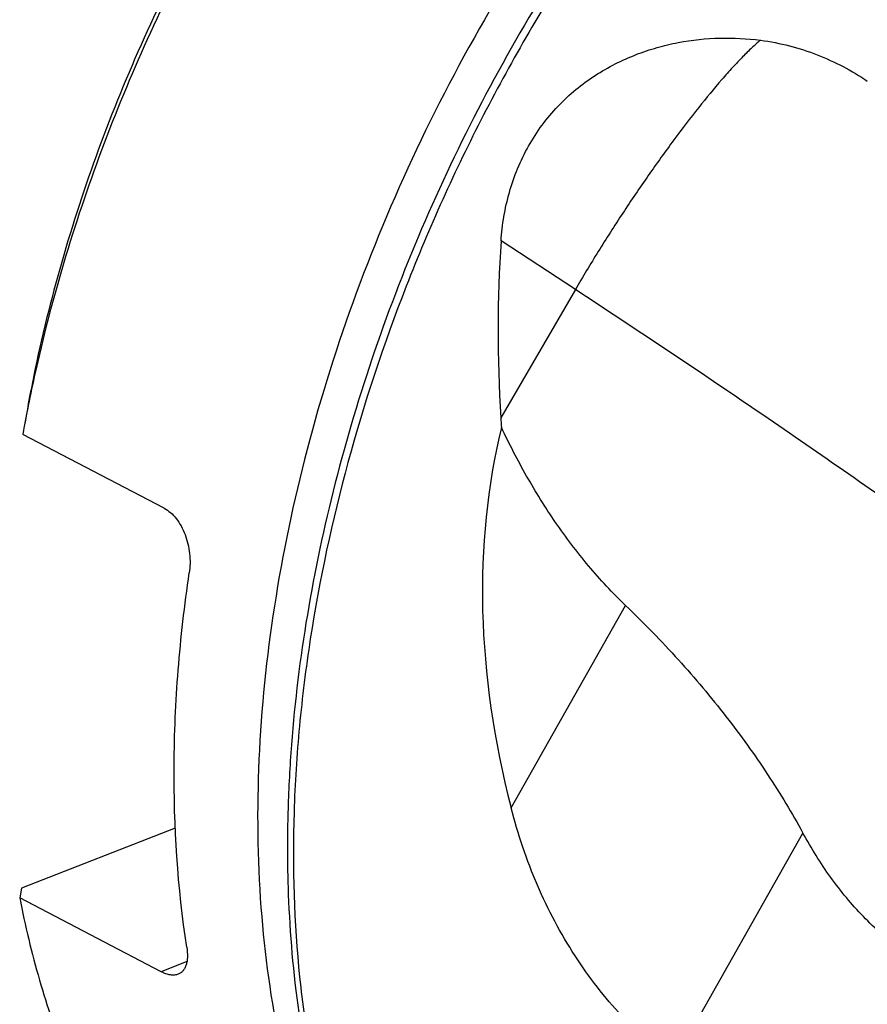
# Model space of a CAD drawing. Units: millimetres. Extents: x 0 to 594, y 0 to 420.
# Drawn here: x 78 to 95, y 122 to 142 of the extents above; entities that cross this region are included whole.
import ezdxf

# ---------------------------------------------------------------- set-up
doc = ezdxf.new("R2010")
doc.units = ezdxf.units.MM
doc.header["$LTSCALE"] = 32.67
doc.layers.add('607088358-000_CL', color=7, linetype='CONTINUOUS')

msp = doc.modelspace()

# ---------------------------------------------------------------- linework, layer by layer
at = {"layer": '607088358-000_CL', "color": 9, "linetype": 'CONTINUOUS'}
for p, q in [((89.2665, 136.2797), (87.7786, 137.2527)), ((89.2665, 136.2797), (87.7736, 133.7116)), ((87.98, 125.9053), (90.2724, 129.956)), ((91.2389, 120.8362), (93.8223, 125.401)), ((81.4911, 122.8263), (80.975, 122.625))]:
    msp.add_line(p, q, dxfattribs=at)
at = {"layer": '607088358-000_CL', "color": 7, "linetype": 'CONTINUOUS'}
for p, q in [((81.0361, 131.9025), (78.2054, 133.38)), ((81.2582, 125.4968), (78.1782, 124.2958)), ((78.1782, 124.2958), (78.1443, 124.1025)), ((80.975, 122.625), (78.1443, 124.1025))]:
    msp.add_line(p, q, dxfattribs=at)
for centre, radius, start, end in [((109.104, 127.791), 31.4, 167.29701, 169.74707), ((132.5087, 123.8108), 55.1405, 168.61025, 169.80222), ((108.6665, 135.0127), 20.9333, 183.56362, 184.0947)]:
    msp.add_arc(centre, radius, start, end, dxfattribs=at)
for centre, major_axis, ratio, start_param, end_param in [((115.045, 125.5797), (-21.0076, 25.0501), 0.6976529, 0.6275048, 0.7574334), ((131.4136, 117.0362), (42.9372, -18.5496), 0.5200667, -3.0521864, -2.7588926)]:
    msp.add_ellipse(centre, major_axis=major_axis, ratio=ratio, start_param=start_param, end_param=end_param, dxfattribs=at)
at = {"layer": '607088358-000_CL', "color": 9, "linetype": 'CONTINUOUS'}
for points, knots in [([(101.1145, 154.3338), (100.2516, 153.9973), (98.9754, 153.3886), (97.3424, 152.4106), (95.6926, 151.281), (93.6981, 149.6412), (91.4723, 147.3748), (89.4295, 144.8314), (87.6087, 142.0596), (86.0446, 139.1125), (84.7671, 136.0464), (83.8008, 132.9201), (83.1643, 129.793), (82.8699, 126.7246), (82.9238, 123.7736), (83.264, 121.4255), (83.7148, 119.664), (84.1322, 118.4249), (84.6317, 117.2559), (85.2109, 116.1627), (85.867, 115.1506), (86.359, 114.5268), (86.6164, 114.2312)], [0, 0, 0, 0, 0.057814, 0.0879199, 0.11878, 0.1825634, 0.2487437, 0.3167424, 0.3858907, 0.4554651, 0.5247229, 0.5929356, 0.659424, 0.723594, 0.7849749, 0.8432608, 0.8712217, 0.8983926, 0.9248012, 0.950493, 0.9755319, 1, 1, 1, 1]), ([(102.0266, 154.2307), (100.5498, 153.6548), (98.389, 152.4906), (95.7352, 150.5194), (93.7826, 148.7703), (91.9381, 146.8064), (90.2251, 144.6531), (88.6661, 142.3389), (87.2816, 139.8942), (86.0899, 137.3512), (85.1067, 134.7435), (84.3448, 132.1052), (83.8145, 129.4711), (83.5693, 127.2898), (83.4975, 125.5783), (83.5124, 123.1604), (83.7664, 121.1604), (84.1569, 119.6322)], [0, 0, 0, 0, 0.1135505, 0.1740409, 0.23665, 0.301043, 0.3668211, 0.4335384, 0.5007191, 0.5678724, 0.6345085, 0.7001539, 0.7643674, 0.8267562, 0.8571697, 0.8870113, 1, 1, 1, 1]), ([(102.2091, 154.21), (101.2331, 153.8295), (99.7917, 153.1281), (97.9583, 151.9887), (96.1085, 150.662), (93.89, 148.7268), (91.4518, 146.0499), (89.2623, 143.053), (87.3726, 139.8064), (85.8265, 136.3854), (84.66, 132.8699), (84.0212, 129.9019), (83.7278, 127.5536), (83.5837, 125.2938), (83.6501, 123.081), (83.9441, 120.9544), (84.269, 119.4486), (84.6995, 118.0189), (85.2333, 116.6735), (85.8674, 115.4206), (86.5983, 114.2677), (87.4217, 113.2217), (88.333, 112.2893), (89.3266, 111.4762), (90.0418, 111.016), (90.4095, 110.8083)], [0, 0, 0, 0, 0.0593465, 0.0903712, 0.1222358, 0.1882154, 0.2567123, 0.3269573, 0.3980775, 0.4691503, 0.5392556, 0.6075286, 0.6407508, 0.6732443, 0.7357543, 0.7657162, 0.7947739, 0.8229301, 0.8502103, 0.8766638, 0.9023658, 0.9274162, 0.9519393, 0.9760801, 1, 1, 1, 1]), ([(92.9692, 141.2707), (92.9115, 141.2222), (92.791, 141.1137), (92.6062, 140.9311), (92.4059, 140.7184), (92.1085, 140.3836), (91.7129, 139.9033), (91.2227, 139.2624), (90.7166, 138.5572), (90.2116, 137.8113), (89.7247, 137.0497), (89.4151, 136.5353), (89.2665, 136.2797)], [0, 0, 0, 0, 0.0362531, 0.0780034, 0.1249729, 0.1768175, 0.2934855, 0.4243158, 0.5650662, 0.7111312, 0.8577143, 1, 1, 1, 1]), ([(102.1617, 127.1057), (101.7252, 127.4517), (100.8109, 128.1631), (99.3771, 129.2465), (97.8401, 130.3781), (95.6466, 131.9555), (92.7898, 133.9428), (90.452, 135.5044), (89.2665, 136.2797)], [0, 0, 0, 0, 0.1055605, 0.2195259, 0.340562, 0.4672469, 0.7315453, 1, 1, 1, 1])]:
    msp.add_open_spline(points, degree=3, knots=knots, dxfattribs=at)
at = {"layer": '607088358-000_CL', "color": 7, "linetype": 'CONTINUOUS'}
for points, knots in [([(87.4315, 151.1962), (86.882, 150.6533), (85.8154, 149.5123), (84.3369, 147.6722), (82.9772, 145.7034), (81.7513, 143.6278), (80.6725, 141.468), (79.7528, 139.2477), (79.0021, 136.9913), (78.616, 135.4636), (78.4541, 134.7001)], [0, 0, 0, 0, 0.1217454, 0.2458867, 0.3717278, 0.4985266, 0.6255158, 0.7519232, 0.8769917, 1, 1, 1, 1]), ([(87.434, 151.194), (86.8922, 150.6425), (85.8402, 149.4884), (84.3795, 147.6366), (83.0334, 145.6643), (81.8155, 143.5912), (80.7381, 141.4382), (79.8119, 139.2267), (79.0462, 136.979), (78.6441, 135.457), (78.4726, 134.6957)], [0, 0, 0, 0, 0.1220236, 0.246241, 0.3720111, 0.4986548, 0.6254718, 0.7517579, 0.8768214, 1, 1, 1, 1]), ([(87.7786, 137.2527), (87.7898, 137.4161), (87.8281, 137.7441), (87.9368, 138.2296), (88.1006, 138.7036), (88.3202, 139.1558), (88.5926, 139.5758), (88.9117, 139.9549), (89.2687, 140.2869), (89.6541, 140.5693), (90.0589, 140.8023), (90.4755, 140.9879), (90.8979, 141.1292), (91.4565, 141.2612), (92.1505, 141.3346), (92.702, 141.3056), (92.9692, 141.2707)], [0, 0, 0, 0, 0.0663898, 0.1335672, 0.2012848, 0.269178, 0.3367992, 0.4036942, 0.4694874, 0.5339325, 0.596914, 0.6584156, 0.7184823, 0.7771896, 0.8907814, 1, 1, 1, 1]), ([(92.9692, 141.2707), (93.1658, 141.2451), (93.5518, 141.1701), (94.107, 140.9906), (94.6282, 140.7524), (94.9536, 140.558), (95.1098, 140.4534)], [0, 0, 0, 0, 0.2574761, 0.5089459, 0.7559409, 1, 1, 1, 1]), ([(90.2724, 129.956), (90.0107, 130.2069), (89.5145, 130.7396), (88.8563, 131.611), (88.2788, 132.5402), (87.9433, 133.1885), (87.7865, 133.518)], [0, 0, 0, 0, 0.2491555, 0.4989617, 0.7492862, 1, 1, 1, 1]), ([(81.0361, 131.9025), (81.0813, 131.8789), (81.1694, 131.8174), (81.2833, 131.6958), (81.3807, 131.5463), (81.4587, 131.3753), (81.5149, 131.1892), (81.5481, 130.995), (81.5574, 130.7999), (81.5474, 130.671), (81.5382, 130.6082)], [0, 0, 0, 0, 0.1043653, 0.2175897, 0.339297, 0.4679273, 0.6011446, 0.7361774, 0.8700876, 1, 1, 1, 1]), ([(81.4888, 123.1149), (81.3058, 124.3166), (81.1853, 126.1749), (81.2958, 128.679), (81.4426, 129.9619), (81.5382, 130.6082)], [0, 0, 0, 0, 0.4851758, 0.7392309, 1, 1, 1, 1]), ([(90.2724, 129.956), (90.6376, 129.6058), (91.3347, 128.8887), (92.285, 127.7585), (93.1193, 126.6005), (93.6032, 125.8016), (93.8223, 125.401)], [0, 0, 0, 0, 0.2619046, 0.5171458, 0.7636656, 1, 1, 1, 1]), ([(91.2389, 120.8362), (91.0545, 120.9651), (90.6901, 121.252), (90.1778, 121.7473), (89.6934, 122.314), (89.0906, 123.1632), (88.4623, 124.3505), (88.1154, 125.3772), (87.98, 125.9053)], [0, 0, 0, 0, 0.1098606, 0.2259182, 0.3474044, 0.4733102, 0.733802, 1, 1, 1, 1]), ([(96.6019, 122.5562), (96.4578, 122.6302), (96.1746, 122.7908), (95.7697, 123.0676), (95.3856, 123.38), (94.9006, 123.8447), (94.354, 124.5073), (93.9898, 125.0945), (93.8223, 125.401)], [0, 0, 0, 0, 0.1203905, 0.2416419, 0.3640599, 0.4879036, 0.7404001, 1, 1, 1, 1]), ([(78.1443, 124.1025), (78.2522, 123.5489), (78.5105, 122.4694), (79.0368, 120.9206), (79.6914, 119.4825), (80.4697, 118.1665), (81.366, 116.9827), (82.3738, 115.9407), (83.4852, 115.0491), (84.2914, 114.5588), (84.7063, 114.3423)], [0, 0, 0, 0, 0.1390878, 0.2732781, 0.4027918, 0.5280232, 0.6495447, 0.7681002, 0.8845833, 1, 1, 1, 1]), ([(81.4888, 123.1149), (81.4985, 123.0514), (81.5058, 122.9584), (81.4953, 122.8404), (81.4783, 122.7645), (81.4518, 122.6987), (81.4158, 122.6438), (81.3705, 122.6011), (81.3347, 122.5817), (81.3161, 122.5745)], [0, 0, 0, 0, 0.315715, 0.4549996, 0.5816847, 0.6967561, 0.8023485, 0.9019086, 1, 1, 1, 1]), ([(81.3161, 122.5745), (81.2929, 122.5654), (81.2408, 122.554), (81.1569, 122.5582), (81.0662, 122.582), (81.0059, 122.6089), (80.975, 122.625)], [0, 0, 0, 0, 0.2110898, 0.4434686, 0.7052793, 1, 1, 1, 1])]:
    msp.add_open_spline(points, degree=3, knots=knots, dxfattribs=at)

doc.saveas('drawing.dxf')
